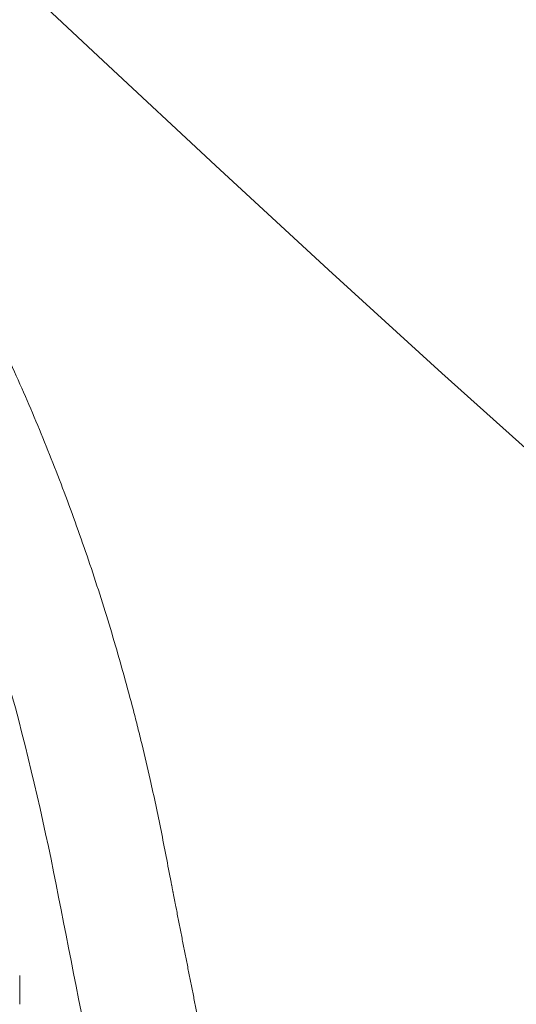
# Model space of a CAD drawing. Units: millimetres. Extents: x -2 to 6184, y 15 to 6195.
# Drawn here: x 2824 to 2837, y 2405 to 2431 of the extents above; entities that cross this region are included whole.
import ezdxf

# ---------------------------------------------------------------- set-up
doc = ezdxf.new("R2010")
doc.units = ezdxf.units.MM
doc.styles.get("Standard").update_dxf_attribs({"font": 'arial.ttf'})
doc.dimstyles.get("Standard").update_dxf_attribs({"dimtxt": 0.18, "dimasz": 0.18, "dimexe": 0.18, "dimexo": 0.0625, "dimgap": 0.09, "dimtad": 0, "dimtih": 1, "dimtoh": 1, "dimdec": 4, "dimzin": 0, "dimdsep": 46, "dimtxsty": 'Standard', "dimcen": 0.09, "dimadec": 0, "dimazin": 0, "dimtfac": 1, "dimtdec": 4, "dimtofl": 0, "dimtmove": 0, "dimatfit": 3, "dimfxl": 1, "dimtolj": 1, "dimtzin": 0, "dimarcsym": 0})

# ---------------------------------------------------------------- blocks, each defined once
blk = doc.blocks.new('A$Cc402a26b')
at = {"color": 0, "linetype": 'Continuous', "lineweight": 0}
blk.add_line((-460.1621078581956, -112.6327182396344), (-460.1621078033699, -111.8839354581553), dxfattribs=at)
at = {"color": 0, "linetype": 'Continuous', "lineweight": 0, "extrusion": (2.189941994283707e-16, -3.6274670423485e-18, -1)}
blk.add_ellipse((-0.009443469022641454, 396.3990255398865), major_axis=(-668.0075970828523, 4.886817799842902e-05), ratio=0.9961947001188635, start_param=-1.04719820935877, end_param=5.235987097820817, dxfattribs=at)
at = {"color": 0, "linetype": 'Continuous', "lineweight": 0, "extrusion": (2.215206180719174e-16, 9.906636968331264e-19, -1)}
blk.add_ellipse((1.3017689179739e-06, 396.8390246342981), major_axis=(646.4998470242851, -1.120201886806171e-07), ratio=0.9961946980884926, start_param=-2.094397500078589, end_param=4.188787807100997, dxfattribs=at)
at = {"color": 0, "linetype": 'Continuous', "lineweight": 0}
for points, knots in [([(-424.1241574122091, -335.1969658923385), (-479.0689892285704, -303.5953084326636), (-581.8247062823161, -228.0537565228219), (-692.8703009066962, -99.49080020212818), (-767.0947437769996, 28.59807847132151), (-813.5891311825885, 146.6064869712012), (-841.9010180108112, 270.1854717523272), (-851.410094644178, 396.6078579887231), (-841.8995025093594, 523.0144353874423), (-813.5835628666558, 646.6013665618536), (-767.0896059155151, 764.6092491937195), (-703.4696367177006, 874.3832042334243), (-624.1229468090145, 973.5030762454707), (-530.8422783625314, 1059.720718828244), (-425.704771816127, 1131.128656894085), (-330.1549767644796, 1176.966090886396), (-250.2503852573108, 1204.814590043641), (-168.4843716220038, 1226.643855523373), (-63.62165492922706, 1242.38462391693), (84.84052919071208, 1242.391134168261), (252.1242841523132, 1210.867145605958), (369.160438681558, 1159.992477952134), (424.1052704980326, 1128.390820492636)], [0, 0, 0, 0, 0.0714285714285716, 0.142857142857143, 0.190476190476191, 0.238095238095239, 0.285714285714286, 0.333333333333334, 0.380952380952382, 0.428571428571429, 0.476190476190476, 0.523809523809524, 0.571428571428571, 0.619047619047622, 0.666666666666669, 0.714285714285716, 0.738095238095238, 0.761904761904764, 0.809523809523811, 0.857142857142858, 0.928571428571431, 1, 1, 1, 1]), ([(419.4773487904441, 1120.207614939971), (365.1320726383511, 1151.464436459419), (249.3730116420294, 1201.78396190682), (83.91464988894093, 1232.963962048707), (-62.92752120176003, 1232.957522836959), (-166.6459803967035, 1217.388517037644), (-247.5197667741262, 1195.797451572995), (-326.5524427823802, 1168.252834052321), (-421.0596025404806, 1122.915576187197), (-525.0498530938561, 1052.286838499901), (-617.3126468596105, 967.0099991604956), (-695.7935090679015, 868.9717189696761), (-758.7192598717305, 760.395612651532), (-804.7058767451139, 643.675427008205), (-832.712834060589, 521.4370711624422), (-842.1196470191447, 396.4098369518841), (-832.7143330249805, 271.3669664089866), (-804.711384299831, 149.1364702458699), (-758.7243416691731, 32.41576447279499), (-685.309832757765, -94.27541381254719), (-575.4759629318673, -221.4354966301748), (-473.8415118856287, -296.1527423433379), (-419.4962357335257, -327.4095638627898)], [-263.560493390105, -263.560493390105, -263.560493390105, -263.560493390105, -244.734743862241, -225.908994334376, -213.358494649133, -200.80799496389, -194.532745121268, -188.257495278647, -175.706995593404, -163.156495908161, -150.605996222917, -138.055496537674, -125.504996852431, -112.954497167188, -100.403997481945, -87.8534977967018, -75.3029981114587, -62.7524984262156, -50.2019987409725, -37.6514990557294, -18.8257495278647, 0, 0, 0, 0]), ([(-326.9184428765661, -166.7868144694032), (-337.535564868961, -160.6803501976126), (-358.4085526982944, -147.8811095336002), (-388.4598782060993, -127.0505067249028), (-417.2003332894641, -104.6612700753199), (-454.0089371325507, -72.53383055040445), (-488.1337880617852, -37.25715266761426), (-515.2297661042289, -4.036956271845384), (-529.8680748224128, 15.54218576262667), (-541.5837399055495, 32.16638057679734), (-553.8438368915017, 50.83592862966054), (-566.3936555327459, 71.5935982819102), (-578.1774480529971, 92.83364777172778), (-600.2186271432988, 136.3108990656273), (-621.2257107023902, 189.6205329714875), (-638.1215841983517, 252.6107974924906), (-645.6623859654169, 292.4597840891167), (-649.8833328993801, 324.4828996495928), (-652.9187392418348, 356.7822949570342), (-655.0550012252656, 413.7344886264598), (-650.104331016961, 479.0270055069926), (-639.4302119530588, 534.8928189830103), (-631.6053098960032, 566.2360501774431), (-618.0887857405445, 612.9150083410448), (-597.079413837699, 666.1916848175459), (-566.423223530392, 723.8406845927311), (-540.3055134734371, 765.1344904036375), (-511.404037196336, 804.0702449079344), (-468.7937243568071, 853.3603540563734), (-420.5650328302167, 897.8521472149008), (-374.5062384247071, 931.6126593592933), (-347.2704707395837, 949.3268526281905), (-319.4866194678097, 965.9626889767326), (-283.5237719529272, 984.8637798437692), (-231.2831337829224, 1007.522577193279), (-181.1924308177062, 1023.926577432553), (-133.7040162092403, 1035.199089994474), (-85.68365043197439, 1043.789959624978), (-25.0969208618357, 1049.499205059519), (48.65374712529599, 1048.19619017001), (109.5914346774285, 1040.208382154316), (157.4246411314512, 1029.799066108834), (192.5919847649294, 1020.065095887363), (227.2406251043831, 1008.368578714506), (261.3387044424231, 994.68989057066), (294.6644810729418, 979.0959814661329), (316.274622508126, 967.4623636049267), (326.899556065197, 961.3514064920698)], [0, 0, 0, 0, 0.0178571428571428, 0.0357142857142855, 0.0535714285714283, 0.0714285714285709, 0.107142857142856, 0.124999999999999, 0.13392857142857, 0.142857142857142, 0.154761904761902, 0.166666666666667, 0.178571428571427, 0.190476190476187, 0.238095238095238, 0.261904761904758, 0.285714285714284, 0.297619047619044, 0.309523809523808, 0.333333333333332, 0.380952380952379, 0.404761904761903, 0.416666666666665, 0.428571428571427, 0.476190476190475, 0.499999999999999, 0.523809523809523, 0.547619047619046, 0.57142857142857, 0.619047619047618, 0.642857142857142, 0.654761904761904, 0.666666666666666, 0.69047619047619, 0.714285714285713, 0.749999999999999, 0.767857142857142, 0.785714285714285, 0.821428571428571, 0.857142857142857, 0.892857142857143, 0.910714285714285, 0.928571428571428, 0.946428571428571, 0.964285714285714, 0.982142857142857, 1, 1, 1, 1]), ([(-651.4998457224436, 397.2748034610441), (-651.4998457344321, 328.0459138918963), (-640.2876211627181, 258.8290820159334), (-596.569661078225, 127.3996198705014), (-564.0713089513433, 65.20994864516267), (-481.0732456436808, -45.84872056640779), (-430.5874547680054, -94.69801280084286), (-316.7337189073613, -174.1108276247444), (-253.3851103285065, -204.6599038306654), (-120.2333694455684, -244.3626434793444), (-50.45318724083002, -253.5088203419678), (88.4775856653664, -249.4681724504384), (157.6040432878115, -236.2818382691027), (288.2063303727475, -188.9068490611895), (349.6595648910692, -154.7266807360053), (458.671293871782, -68.82821695768983), (506.2112432873944, -17.12536935678393), (582.5640639857634, 98.57307856869798), (611.3643067601, 162.5481134775114), (644.0276085354988, 284.0920832641414), (651.4998483163321, 340.6812385682368), (651.4998483261325, 397.2748032354023)], [4.188787807101098, 4.188787807101098, 4.188787807101098, 4.188787807101098, 4.508769082438755, 4.508769082438755, 4.828754117821215, 4.828754117821215, 5.148748866871667, 5.148748866871667, 5.468755317034977, 5.468755317034977, 5.788770833438505, 5.788770833438505, 6.108789317655723, 6.108789317655723, 6.428803559875848, 6.428803559875848, 6.748807941846374, 6.748807941846374, 7.068800633095707, 7.068800633095707, 7.330380460690892, 7.330380460690892, 7.330380460690892, 7.330380460690892]), ([(-420.6812319781642, -322.5510322023586), (-421.0234618684266, -322.3549035457552), (-421.7076617508123, -321.9621520142557), (-422.7331786907338, -321.3715435721263), (-423.7579095596879, -320.7794555044925), (-424.781851172675, -320.1858893409274), (-425.8050003467474, -319.5908466207591), (-426.8273539017995, -318.9943288940071), (-427.8489086594904, -318.3963377196039), (-428.8696614447321, -317.7968746676379), (-429.8896090843713, -317.1959413171771), (-430.9087484084388, -316.593539257897), (-431.9270762493729, -315.9896700890715), (-432.9445894423656, -315.3843354195569), (-433.9612848257806, -314.7775368688201), (-434.97715924062, -314.1692760653441), (-435.9922095311107, -313.559554648067), (-437.0064325444413, -312.9483742653151), (-438.0198251309889, -312.3357365753475), (-439.0323841443464, -311.7216432460991), (-440.0441064414712, -311.1060959553038), (-441.0549888825312, -310.489096390196), (-442.0650283312102, -309.8706462478015), (-443.0742216547773, -309.2507472348807), (-444.0825657238242, -308.6294010673703), (-445.0900574129432, -308.0066094714869), (-446.0966935999353, -307.3823741820684), (-447.1024711669829, -306.7566969445679), (-448.1073869995438, -306.1295795129372), (-449.1114379871928, -305.501023650972), (-450.1146210238261, -304.8710311324721), (-451.116933006539, -304.2396037392202), (-452.1183708376179, -303.6067432642628), (-453.1189314224525, -302.9724515080718), (-454.1186116714975, -302.3367302819629), (-455.117408499002, -301.6995814055342), (-456.1153188237608, -301.0610067080602), (-457.1123395691506, -300.4210080282107), (-458.1084676627246, -299.7795872132667), (-459.1037000368682, -299.1367461202374), (-460.0980336284451, -298.492486614826), (-461.0914653791119, -297.8468105722147), (-462.083992235111, -297.1997198760751), (-463.0756111477598, -296.5512164198062), (-464.0663190730797, -295.9013021053072), (-465.0561129720085, -295.2499788434204), (-466.0449898105584, -294.5972485540601), (-467.0329465599711, -293.9431131662059), (-468.0199801961648, -293.2875746169868), (-469.0060877008095, -292.6306348532212), (-469.9912660603281, -291.9722958296998), (-470.9755122670026, -291.3125595107788), (-471.958823317786, -290.6514278683924), (-472.9411962157942, -289.988902884307), (-473.9226279691888, -289.3249865481414), (-474.9031155917596, -288.6596808581583), (-475.8826561031696, -287.9929878217638), (-476.8612465283381, -287.3249094538651), (-477.8388838982477, -286.6554477786758), (-478.8155652496575, -285.9846048284714), (-479.7912876249542, -285.3123826438605), (-480.7660480726685, -284.6387832738067), (-481.7398436473663, -283.9638087760454), (-482.7126714092323, -283.2874612154917), (-483.6845284251171, -282.6097426665258), (-484.65541176746, -281.9306552106359), (-485.6253185154423, -281.2502009382913), (-486.5942457539108, -280.5683819471258), (-487.5621905748534, -279.885200344112), (-488.5291500755661, -279.2006582424724), (-489.4951213608151, -278.5147577651164), (-490.4601015411221, -277.8275010415819), (-491.4240877340494, -277.1388902101548), (-492.3870770632906, -276.4489274159912), (-493.3490666597604, -275.7576148132102), (-494.3100536605229, -275.064954562501), (-495.2700352098386, -274.3709488329994), (-496.2290084585333, -273.6755998010985), (-497.1869705643653, -272.9789096507504), (-498.1439186921238, -272.2808805737195), (-499.0998500133196, -271.5815147687149), (-500.0547617071419, -270.88081444308), (-501.0086509588668, -270.1787818096857), (-501.9615149619407, -269.475419090629), (-502.9133509162224, -268.7707285138094), (-503.8641560293303, -268.0647123153803), (-504.8139275159342, -267.3573727381292), (-505.7626625980897, -266.648712032114), (-506.7103585052923, -265.9387324544939), (-507.6570124745126, -265.2274362694839), (-508.6026217503081, -264.5148257483925), (-509.5471835845032, -263.8009031690747), (-510.4906952368169, -263.0856708165634), (-511.4331539747731, -262.3691309830685), (-512.3745570728192, -261.6512859662073), (-513.3149018144927, -260.9321380725869), (-514.2541854895467, -260.2116896127018), (-515.1924053972084, -259.4899429064601), (-516.1295588432263, -258.7669002778737), (-517.0656431422926, -258.0425640592493), (-518.0006556164603, -257.3169365880669), (-518.9345935963679, -256.5900202093471), (-519.8674544203427, -255.8618172732863), (-520.7992354349876, -255.1323301372802), (-521.7299339953847, -254.4015611642037), (-522.659547464104, -253.669512723864), (-523.5880732133769, -252.9361871909307), (-524.5155086214259, -252.2015869483619), (-525.4418510793389, -251.4657143813702), (-526.3670979778167, -250.7285718872363), (-527.2912467329556, -249.9901618577869), (-528.2142947371335, -249.2504867134232), (-528.8289245508045, -248.7565281246054), (-529.4431856996785, -248.2621494659616), (-529.7501319416383, -248.0147501015829), (-530.3099047908458, -247.5629182421731), (-530.8100846931598, -247.1470595147559), (-531.2980484288059, -246.717179155567), (-531.7846875273685, -246.2761299293227), (-532.2698780723954, -245.8235094984418), (-532.741981266227, -245.3573757087986), (-533.2119069557089, -244.8802384743035), (-533.6791317249958, -244.3921296775059), (-534.1324202855071, -243.8911899512746), (-534.5826641155159, -243.3795595886122), (-535.0291934740276, -242.8575406926664), (-535.4618020366238, -242.3224556829277), (-535.8899764877747, -241.7777477733403), (-536.3136264726577, -241.2231523345199), (-536.7223261196582, -240.6566216222586), (-537.125918370803, -240.0809343022024), (-537.5241919551813, -239.4959750638627), (-537.9066899740023, -238.9002336659973), (-538.2833823286924, -238.2959743732783), (-538.6540832595324, -237.6830801844367), (-539.008227002701, -237.0607574501703), (-539.3559590906775, -236.4306119038179), (-539.6971010294451, -235.7925177082386), (-540.0209976661849, -235.1465344883552), (-540.337978198057, -234.4934214406235), (-540.6477993692338, -233.8332194713664), (-540.9398971989754, -233.1665972203339), (-541.2241864291377, -232.4946897201071), (-541.5007525941805, -231.816944568958), (-541.7601536871484, -231.132097762568), (-542.0111477716478, -230.4434087610996), (-542.2537725393645, -229.7507188449108), (-542.4792834697087, -229.05135187012), (-542.6959958253024, -228.3495726100618), (-542.903934970132, -227.6454328127088), (-543.0948154115308, -226.9351947808545), (-543.2766592963239, -226.2239518167407), (-543.4495578542433, -225.511723705559), (-543.6054018459213, -224.7943741644231), (-543.7521592819489, -224.0772418757931), (-543.8899481248595, -223.3603607688335), (-544.0107312921295, -222.6395670086301), (-544.1222631204787, -221.921695155479), (-544.2247579774707, -221.2067856621143), (-544.3534142736139, -220.1306280334677), (-544.4569208708731, -219.0517073867736), (-544.509138030156, -218.331293935124), (-544.5526610648635, -217.6157072933274), (-544.5877227152455, -216.9049531963112), (-544.6065033983364, -216.1945028711878), (-544.6152866544294, -215.6099179871067), (-544.6220713751859, -215.1511014062585), (-544.6319054256605, -214.4639888548791), (-544.6413949563071, -213.7781853598178), (-544.6505424756065, -213.093583132556), (-544.6593432717641, -212.4106551800878), (-544.66780880951, -211.7286194826281), (-544.6759537168668, -211.0462779829047), (-544.6837718143238, -210.3640700924498), (-544.6912652034575, -209.6817835030076), (-544.6984318834534, -208.9995286486696), (-544.7052719896242, -208.3172477384596), (-544.7117845285561, -207.6349717443761), (-544.7179691021597, -206.9526846692813), (-544.7238249952193, -206.2703953859352), (-544.7293516585328, -205.58809959634), (-544.7345484534485, -204.9057999781578), (-544.7394147864056, -204.2234955139604), (-544.7439500380538, -203.5411871431495), (-544.7481536011051, -202.8588747692168), (-544.7520248596861, -202.1765588437117), (-544.7555632006083, -201.4942395280293), (-544.7587680075162, -200.811917137318), (-544.7616386633931, -200.1295919047022), (-544.76417455, -199.4472641073385), (-544.7663750473462, -198.7649339981488), (-544.7682395349307, -198.0826018438402), (-544.7697673900561, -197.4002679029336), (-544.7709579893658, -196.717932438499), (-544.7718107078522, -196.0355957111808), (-544.7723249194155, -195.3532579829837), (-544.7724999963607, -194.670919514831), (-544.7723353098249, -193.9885805683509), (-544.7718302296466, -193.3062414048582), (-544.7709841240962, -192.6239022855577), (-544.7697963604764, -191.9415634722061), (-544.7682663041128, -191.2592252253646), (-544.766393319645, -190.5768878070585), (-544.7641767696718, -189.8945514778529), (-544.7616160161756, -189.2122164998575), (-544.7587104187883, -188.5298831334471), (-544.7554593368009, -187.8475516407982), (-544.7518621271779, -187.1652222825833), (-544.7479181460562, -186.4828953204144), (-544.7436267478247, -185.800571015463), (-544.7389872857225, -185.1182496292167), (-544.733999111259, -184.4359314228811), (-544.7286615747457, -183.7536166579901), (-544.7229740248808, -183.0713055958195), (-544.7169358091401, -182.3889984981324), (-544.7105462730456, -181.7066956258523), (-544.7038047614019, -181.0243972412472), (-544.6967106168145, -180.3421036053605), (-544.6892631808419, -179.6598149800893), (-544.681461793301, -178.9775316269026), (-544.6733057927572, -178.2952538077463), (-544.6647945161399, -177.612981784486), (-544.6559272987629, -176.9307158187364), (-544.6467034745579, -176.2484561725662), (-544.637122376042, -175.5662031081829), (-544.6271833337692, -174.8839568873261), (-544.6168856774534, -174.2017177726586), (-544.6062287343507, -173.5194860259276), (-544.5952118311975, -172.8372619099312), (-544.583834292042, -172.155045687), (-544.5720954405001, -171.4728376190596), (-544.5599945976551, -170.790637971015), (-544.547531083635, -170.108447000604), (-544.53470421664, -169.4262649808593), (-544.521513313272, -168.7440921543782), (-544.5079576894518, -168.0619288302635), (-544.4940366551878, -167.3797751295576), (-544.4797495413836, -166.6976321184825), (-544.4650953274181, -166.0154847893969), (-544.4500733419095, -165.3333354912199), (-544.4346828604162, -164.6511839400193), (-544.4189231785053, -163.9690309224368), (-544.402793579357, -163.2868766905792), (-544.3862933508212, -162.6047217767568), (-544.3694217757707, -161.922566564095), (-544.3521781378445, -161.2404115150323), (-544.3345617180789, -160.558257049564), (-544.3165717967499, -159.8761036099249), (-544.2982076522526, -159.1939516262196), (-544.2794685619178, -158.5118015348373), (-544.2603538014623, -157.8296537686203), (-544.2408626450883, -157.147508761931), (-544.2209943656494, -156.4653669479962), (-544.2007482346557, -155.7832287608446), (-544.180123521885, -155.1010946334409), (-544.1591194958332, -154.4189649992277), (-544.1377354234505, -153.7368402912557), (-544.1159705702253, -153.0547209424631), (-544.0938242000934, -152.3726073856787), (-544.0712955755557, -151.6905000536344), (-544.0483839574968, -151.0083993787744), (-544.0250886055123, -150.3263057938825), (-544.0014087772438, -149.6442197307749), (-543.977343729423, -148.9621416223395), (-543.9528927164124, -148.2800718998935), (-543.9280549919017, -147.5980109960856), (-543.902829807304, -146.9159593424079), (-543.8772164129737, -146.2339173709308), (-543.8512140573171, -145.5518855131306), (-543.8248219873872, -144.8698642007164), (-543.7980394486608, -144.1878538653382), (-543.7708656847321, -143.5058549380992), (-543.7432999379994, -142.8238678507521), (-543.7153414488134, -142.1418930342013), (-543.6869894563174, -141.4599309199791), (-543.6582431976053, -140.77798193889), (-543.6291019085725, -140.0960465223568), (-543.5995648230514, -139.4141251011113), (-543.569631173526, -138.7322181063721), (-543.5393001905663, -138.0503259687434), (-543.5085711033394, -137.3684491194199), (-543.4774431390938, -136.686587989034), (-543.4459155233831, -136.0047430082827), (-543.4139874804773, -135.3229146084161), (-543.3816582321974, -134.6411032194792), (-543.3489269994584, -133.9593092728928), (-543.3157930006223, -133.2775331985333), (-543.2822554532663, -132.5957754280446), (-543.24831357225, -131.9140363912306), (-543.2139665714972, -131.2323165194989), (-543.1792136625322, -130.5506162428933), (-543.1440540556837, -129.8689359927082), (-543.1084869589708, -129.1872761991272), (-543.0725115790015, -128.5056372931931), (-543.036127120527, -127.8240197056962), (-542.9993327861944, -127.1424238670379), (-542.9621277774881, -126.4608502087276), (-542.9245112931699, -125.7792991607869), (-542.8864825311243, -125.0977711549465), (-542.8480406866279, -124.4162666215871), (-542.8091849535135, -123.7347859919121), (-542.7699145237498, -123.053329697208), (-542.7302285872261, -122.3718981683544), (-542.6901263321247, -121.6904918366745), (-542.6496069448499, -121.0091111337069), (-542.6086696095376, -120.32775649055), (-542.5673135089014, -119.6464283390362), (-542.525537823351, -118.9651271105781), (-542.4833417315244, -118.2838532369187), (-542.4407244101453, -117.6026071498566), (-542.3976850340509, -116.921389281513), (-542.3542227761377, -116.2402000640466), (-542.3103368068982, -115.5590399291195), (-542.2660262958257, -114.8779093100459), (-542.2212904093353, -114.1968086384934), (-542.1761283126284, -113.5157383475459), (-542.1305391686587, -112.834698870076), (-542.084522138241, -112.1536906388556), (-542.0380763804837, -111.472714087362), (-541.991201052158, -110.7917696486911), (-541.9438953082458, -110.1108577566345), (-541.8961583015084, -109.4299788447956), (-541.847989182786, -108.7491333472301), (-541.799387100898, -108.0683216982095), (-541.7503512023054, -107.3875443318825), (-541.7008806318586, -106.7068016833191), (-541.6509745317394, -106.0260941868578), (-541.6006320426754, -105.3454222781747), (-541.5498523026749, -104.6647863921635), (-541.498634448079, -103.984186964773), (-541.4469776129249, -103.3036244318714), (-541.3948809289445, -102.6230992294059), (-541.3423435261598, -101.9426117942303), (-541.289364532035, -101.262162562929), (-541.2359430719266, -100.5817519723803), (-541.1820782692334, -99.90138046030938), (-541.1277692449808, -99.2210484642053), (-541.0730151180783, -98.54075642225916), (-541.0178150050428, -97.86050477254071), (-540.9621680206242, -97.18029395430881), (-540.9060732766652, -96.50012440594674), (-540.8495298835555, -95.81999656758148), (-540.7925369485733, -95.13991087824456), (-540.7350935778782, -94.45986777927465), (-540.6771988738533, -93.77986770985126), (-540.6188519381399, -93.09991111212685), (-540.5600518690576, -92.41999842693872), (-540.5007977629843, -91.74013009614009), (-540.441088714098, -91.06030656224107), (-540.3809238140188, -90.38052826768512), (-540.3203021521399, -89.70079565562673), (-540.2592228156313, -89.02110916983042), (-540.1976848892059, -88.34146925441337), (-540.1356874550115, -87.66187635346341), (-540.0732295933271, -86.98233091263319), (-540.0103103816714, -86.30283337721448), (-539.9469288951336, -85.62338419320918), (-539.8830842066895, -84.94398380707435), (-539.818775386741, -84.26463266668475), (-539.754001503195, -83.58533121809478), (-539.6887616216859, -82.90607991230581), (-539.6230548050257, -82.22687919276154), (-539.5568801149361, -81.54772951953532), (-539.4902366073734, -80.86863132195549), (-539.423123342182, -80.18958508928586), (-539.355539364959, -79.51059119976344), (-539.2874837408722, -78.83165024285995), (-539.2189554909478, -78.15276241040283), (-539.1499537127224, -77.47392865247366), (-539.080477347316, -76.79514844240475), (-539.0105256670945, -76.11642446131873), (-538.9400966264952, -75.43774672304721), (-538.8691891716057, -74.75911503487191), (-538.797802385961, -74.08053051504407), (-538.7259352647093, -73.4019934752107), (-538.6535868485757, -72.7235046719602), (-538.5807561507295, -72.04506463045414), (-538.5074421961322, -71.36667400485499), (-538.4336440004695, -70.68833338681861), (-538.3593605816718, -70.01004340765735), (-538.2845909529692, -69.33180468273918), (-538.2093341278155, -68.65361784310153), (-538.1335891161248, -67.97548351663727), (-538.0573549269625, -67.29740233938242), (-537.9806305669822, -66.6193749492902), (-537.9034150408538, -65.94140198866421), (-537.8257073519112, -65.26348410455853), (-537.7475065008571, -64.58562194695037), (-537.6688114869244, -63.90781617031962), (-537.6160180338097, -63.45598367881416), (-537.5648962324381, -63.01984296606474), (-537.5154749520138, -62.59939067566665), (-537.4409333319877, -61.96876028810539), (-537.3659818763276, -61.33817836847425), (-537.2906204502765, -60.70764533397141), (-537.2148489201095, -60.07716160955852), (-537.1386671522691, -59.44672760778144), (-537.0620750166067, -58.81634376796933), (-536.9850723784434, -58.18601048017217), (-536.9076591160397, -57.55572823184775), (-536.8298350853361, -56.92549732951284), (-536.7516001860035, -56.29531840940012), (-536.672954241661, -55.66519151711213), (-536.5938972247245, -55.03511782883515), (-536.514428816527, -54.40509629221083), (-536.4345492665984, -53.77513018065952), (-536.3542577463745, -53.14521453961038), (-536.2735554652731, -52.51535994867641), (-536.1924398225024, -51.88554792141508), (-536.1109151171054, -51.25581258796888), (-536.0289730647014, -50.62609209930406), (-535.9466309034228, -49.99651925384615), (-535.8638415184555, -49.36673604204452), (-535.7805631700744, -48.73643334734084), (-535.6968501918568, -48.10603030438597), (-535.6127362615393, -47.47578146417686), (-535.5282638910908, -46.84600331293723), (-535.443445977618, -46.2167855042278), (-535.3866559997318, -45.79757082556739), (-535.3226361659804, -45.32615989541114), (-535.2398618384482, -44.8043388300232), (-535.1338224005199, -44.28661866778884), (-535.0749828918647, -44.02890092907455), (-535.0128990533408, -43.75697298726891), (-534.875515009348, -43.21469876835863), (-534.7117824205757, -42.67781912591022), (-534.5306687608468, -42.13180391727724), (-534.3309781851071, -41.57715764778914), (-534.1027715402711, -41.03300830240346), (-533.8552514298667, -40.48334827209192), (-533.5867763588817, -39.92828775812882), (-533.2889307648661, -39.39059975425357), (-532.9702576970835, -38.85187747980785), (-532.6312984000238, -38.31521145776674), (-532.2594792270088, -37.79782976859019), (-531.8670477222545, -37.28591916762002), (-531.4540395726494, -36.78091575142116), (-531.0085437967141, -36.30307768719922), (-530.5438606814364, -35.83701895755758), (-530.0597095593462, -35.383365972192), (-529.5461734362211, -34.96576451316105), (-529.0186834179481, -34.56749813094734), (-528.474266423023, -34.18646111232226), (-527.8991588578388, -33.84529977298678), (-527.3134684225965, -33.52809680972211), (-526.7162490334181, -33.23406641284225), (-526.0994861793456, -32.98920975685144), (-525.4767872689704, -32.77113348017974), (-524.851752080946, -32.5801615872881), (-524.2083361233613, -32.44035915439599), (-523.5666223488874, -32.32948849031891), (-522.9271092608519, -32.24618319570686), (-522.2831810608518, -32.21707466330031), (-521.6472243429548, -32.21549041458434), (-521.0199118368678, -32.240265523625), (-520.4002591966041, -32.31658565321868), (-519.7924302065198, -32.41737857919338), (-519.1999887007673, -32.54049557324379), (-518.6172958275615, -32.71130579551573), (-518.0540881269685, -32.90135672265365), (-517.5090947148542, -33.10896078449969), (-516.9838107729452, -33.35613303529544), (-516.4799857405856, -33.61642214300446), (-515.9970448836925, -33.88824303374724), (-515.5337210495723, -34.19331705184038), (-515.0993690518503, -34.50127194604124), (-514.8668374059057, -34.67736370807438), (-514.6401635541911, -34.86201010501713), (-514.4424579737774, -35.02451394279524), (-514.0825177275442, -35.33664216382158), (-513.5549963241251, -35.84906004681898), (-513.2072473774947, -36.22956306080118), (-512.8198861915375, -36.67895792346553), (-512.3802206215155, -37.18824717836605), (-511.7271172939313, -37.94248889718961), (-511.0756295308806, -38.69261125517551), (-510.4220389498982, -39.44290233381571), (-509.7677956831516, -40.19168962392519), (-509.1121911079812, -40.93979040438217), (-508.4555969849366, -41.68677589736967), (-507.7978206455113, -42.43286833852062), (-507.1389671856363, -43.17794653318492), (-506.4789845848213, -43.92207054276901), (-505.8179031683052, -44.66520541228283), (-505.1557112899731, -45.40736472104982), (-504.4924164755298, -46.14853973749314), (-503.8280218654913, -46.8887272075001), (-503.1625223462819, -47.62793266218682), (-502.7181307621353, -48.12006913319124), (-501.1614665643032, -49.84140633669927), (-499.597040446793, -51.55590087015275), (-497.7987714178002, -53.50619743738866), (-497.1233264243087, -54.23656410549779), (-496.446775671899, -54.96594896390911), (-495.7691303594015, -55.69433963938377), (-495.0903876903389, -56.42173916082515), (-494.4105525337458, -57.14814214379066), (-493.7296256811709, -57.87354770155412), (-493.0476100985383, -58.5979525702428), (-492.3645076120778, -59.32135475614132), (-491.6803206624904, -60.04375160114569), (-490.9950513768685, -60.76514080938932), (-490.308702059789, -61.48551990285796), (-489.6212749329702, -62.20488650964376), (-488.9327722734874, -62.92323821196146), (-488.2431963399326, -63.64057262571328), (-487.5525494121852, -64.35688735981194), (-486.8608337694718, -65.07218003649086), (-486.2835153804103, -65.66740357374215), (-485.878926951706, -66.08361082617421), (-485.6476006918132, -66.32131504443169), (-485.4161858985275, -66.55893354898035), (-485.1267514966771, -66.85579587354437), (-484.6633028971832, -67.33043214861914), (-484.0833299508444, -67.92308279826761), (-483.3863052178089, -68.63322972228707), (-482.6882256111734, -69.34234045151288), (-481.989093461982, -70.05041265427803), (-481.4056081669791, -70.63960544748261), (-480.9382960006482, -71.11043809751982), (-480.5875502048752, -71.46330150443896), (-480.2950442270489, -71.7571365350127), (-480.0609089037357, -71.99207373111676), (-479.8266866017388, -72.22692365956914), (-479.4751575581144, -72.57900209362879), (-479.1819453419707, -72.87212762943773), (-478.9472455447471, -73.10649672696468), (-478.7711881906748, -73.28224071711315), (-478.360160285028, -73.69208007304996), (-478.0074612453949, -74.04297631189729), (-477.5368505127739, -74.51048641484113), (-477.0658944337951, -74.97764496869286), (-476.3584266594666, -75.67732587804358), (-475.7680107928495, -76.25951064659034), (-475.2951636649754, -76.72472773864547), (-474.9402714018492, -77.07337491454791), (-474.7035054821148, -77.30562908256343), (-474.4074412841305, -77.59583587379916), (-474.2297066470377, -77.76986012194516), (-473.9925991987188, -78.00175913964199), (-473.8740241527789, -78.11768643010328), (-473.6664432392303, -78.32048138162486), (-473.4884368790576, -78.49422221854797), (-473.354884233378, -78.62447776206659), (-473.3029401137186, -78.67512539000359), (-473.2732557656031, -78.70406480385554), (-473.2287272499256, -78.747471837396), (-473.1767714998682, -78.79810728599637), (-473.1173855280298, -78.85596801700558), (-473.0728420634627, -78.89935938740268), (-473.0282946142074, -78.94274658016911), (-472.9688927025867, -79.00059059872206), (-472.8946303541101, -79.07288517471966), (-472.8203547301341, -79.14516581604289), (-472.7683548263653, -79.19575494837977), (-472.7386386050588, -79.22466093270737), (-472.7237798310884, -79.23911322802473), (-472.6569138555828, -79.30414698845902), (-472.5974668188659, -79.36194362197239), (-472.5380091750889, -79.4197290974787), (-472.5231447640812, -79.43417546624778), (-472.4934146163145, -79.46306680919724), (-472.4190826176904, -79.53528819068902), (-472.3521718897659, -79.6002748780179), (-472.292686411964, -79.65803105139753), (-472.2703783643596, -79.67968856976677), (-472.2480693229413, -79.70134504084604), (-472.2294776274625, -79.71939122800154), (-472.2164630058236, -79.73202310056377), (-472.2090259551691, -79.73924118292007), (-472.1941516878, -79.75367717208042), (-472.1774174858251, -79.76991697412177), (-472.1606825381882, -79.78615598919328), (-472.1532446599244, -79.79337319904312), (-472.1458066984691, -79.80059032088343), (-472.1383686132507, -79.80780731240247), (-472.1309304035244, -79.81502417248294), (-472.1253516845358, -79.82043675254454), (-472.1197729027867, -79.82584926637969), (-472.1151238675024, -79.83035964132455), (-472.1114046062616, -79.83396790646611), (-472.107685328418, -79.83757615410741), (-472.1044309247185, -79.84073333310198), (-472.1016414288792, -79.8434394795454), (-472.0997817416005, -79.84524355184976), (-472.0979220916019, -79.84704766509503), (-472.0960623522591, -79.84885168133178), (-472.0949001282374, -79.84997931450289), (-472.0939701386228, -79.85088119244892), (-472.0932730343888, -79.85155802254098), (-472.0926912912605, -79.8521211535433), (-472.0923433727052, -79.85246025681317), (-472.0921683911114, -79.85262869789312), (-472.0921088631316, -79.85268570860035), (-472.0920015679798, -79.85279212124169), (-472.0919661341244, -79.8528272636513)], [2.39932934756415, 2.39932934756415, 2.39932934756415, 2.39932934756415, 2.51327673255815, 2.62722411755215, 2.74117150254615, 2.85511888754016, 2.96906627253416, 3.08301365752816, 3.19696104252217, 3.31090842751617, 3.42485581251017, 3.53880319750417, 3.65275058249818, 3.76669796749218, 3.88064535248618, 3.99459273748019, 4.10854012247419, 4.22248750746819, 4.33643489246219, 4.4503822774562, 4.5643296624502, 4.6782770474442, 4.7922244324382, 4.90617181743221, 5.02011920242621, 5.13406658742021, 5.24801397241421, 5.36196135740822, 5.47590874240222, 5.58985612739622, 5.70380351239022, 5.81775089738423, 5.93169828237823, 6.04564566737223, 6.15959305236623, 6.27354043736024, 6.38748782235424, 6.50143520734824, 6.61538259234224, 6.72932997733625, 6.84327736233025, 6.95722474732425, 7.07117213231825, 7.18511951731226, 7.29906690230626, 7.41301428730026, 7.52696167229426, 7.64090905728827, 7.75485644228227, 7.86880382727627, 7.98275121227027, 8.09669859726428, 8.21064598225828, 8.32459336725228, 8.43854075224628, 8.55248813724029, 8.66643552223429, 8.78038290722829, 8.89433029222229, 9.0082776772163, 9.1222250622103, 9.2361724472043, 9.3501198321983, 9.46406721719231, 9.57801460218631, 9.69196198718031, 9.80590937217431, 9.91985675716831, 10.0338041421623, 10.1477515271563, 10.2616989121503, 10.3756462971443, 10.4895936821383, 10.6035410671323, 10.7174884521263, 10.8314358371203, 10.9453832221143, 11.0593306071083, 11.1732779921023, 11.2872253770963, 11.4011727620903, 11.5151201470844, 11.6290675320784, 11.7430149170724, 11.8569623020664, 11.9709096870604, 12.0848570720544, 12.1988044570484, 12.3127518420424, 12.4266992270364, 12.5406466120304, 12.6545939970244, 12.7685413820184, 12.8824887670124, 12.9964361520064, 13.1103835370004, 13.2243309219944, 13.3382783069884, 13.4522256919824, 13.5661730769764, 13.6801204619704, 13.7940678469644, 13.9080152319584, 14.0219626169524, 14.1359100019464, 14.2498573869404, 14.3638047719344, 14.4777521569284, 14.5916995419224, 14.7056469269164, 14.8195943119104, 14.9335416969044, 15.0474890818984, 15.0474890818984, 15.1614364668924, 15.1614364668924, 15.2491315533856, 15.3368266398788, 15.3368266398788, 15.4262619171518, 15.5156971944248, 15.5156971944248, 15.6068270586608, 15.6979569228967, 15.6979569228967, 15.7904341383438, 15.8829113537909, 15.8829113537909, 15.9765939294232, 16.0702765050556, 16.0702765050556, 16.1651096272998, 16.259942749544, 16.259942749544, 16.3558864199773, 16.4518300904106, 16.4518300904106, 16.5488566950607, 16.6458832997107, 16.6458832997107, 16.7439749537004, 16.8420666076902, 16.8420666076902, 16.9409684099818, 17.0398702122735, 17.0398702122735, 17.1389182035986, 17.2379661949237, 17.2379661949237, 17.3367772371854, 17.4355882794471, 17.4355882794471, 17.5338940419568, 17.6321998044664, 17.6321998044664, 17.7298213385908, 17.8274428727152, 17.8274428727152, 17.9238332222122, 18.0202235717091, 18.1166139212061, 18.213004270703, 18.213004270703, 18.3080486618513, 18.4030930529997, 18.4030930529997, 18.4676788811953, 18.5322647093909, 18.5968505375865, 18.6614363657822, 18.7260221939778, 18.7906080221734, 18.855193850369, 18.9197796785646, 18.9843655067602, 19.0489513349558, 19.1135371631515, 19.1781229913471, 19.2427088195427, 19.3072946477383, 19.3718804759339, 19.4364663041295, 19.5010521323251, 19.5656379605208, 19.6302237887164, 19.694809616912, 19.7593954451076, 19.8239812733032, 19.8885671014988, 19.9531529296944, 20.0177387578901, 20.0823245860857, 20.1469104142813, 20.2114962424769, 20.2760820706725, 20.3406678988681, 20.4052537270637, 20.4698395552593, 20.534425383455, 20.5990112116506, 20.6635970398462, 20.7281828680418, 20.7927686962374, 20.857354524433, 20.9219403526286, 20.9865261808242, 21.0511120090199, 21.1156978372155, 21.1802836654111, 21.2448694936067, 21.3094553218023, 21.3740411499979, 21.4386269781935, 21.5032128063892, 21.5677986345848, 21.6323844627804, 21.696970290976, 21.7615561191716, 21.8261419473672, 21.8907277755628, 21.9553136037585, 22.0198994319541, 22.0844852601497, 22.1490710883453, 22.2136569165409, 22.2782427447365, 22.3428285729321, 22.4074144011278, 22.4720002293234, 22.536586057519, 22.6011718857146, 22.6657577139102, 22.7303435421058, 22.7949293703014, 22.8595151984971, 22.9241010266927, 22.9886868548883, 23.0532726830839, 23.1178585112795, 23.1824443394751, 23.2470301676707, 23.3116159958663, 23.376201824062, 23.4407876522576, 23.5053734804532, 23.5699593086488, 23.6345451368444, 23.69913096504, 23.7637167932356, 23.8283026214313, 23.8928884496269, 23.9574742778225, 24.0220601060181, 24.0866459342137, 24.1512317624093, 24.2158175906049, 24.2804034188005, 24.3449892469962, 24.4095750751918, 24.4741609033874, 24.538746731583, 24.6033325597786, 24.6679183879742, 24.7325042161698, 24.7970900443655, 24.8616758725611, 24.9262617007567, 24.9908475289523, 25.0554333571479, 25.1200191853435, 25.1846050135391, 25.2491908417348, 25.3137766699304, 25.378362498126, 25.4429483263216, 25.5075341545172, 25.5721199827128, 25.6367058109084, 25.701291639104, 25.7658774672997, 25.8304632954953, 25.8950491236909, 25.9596349518865, 26.0242207800821, 26.0888066082777, 26.1533924364733, 26.217978264669, 26.2825640928646, 26.3471499210602, 26.4117357492558, 26.4763215774514, 26.540907405647, 26.6054932338426, 26.6700790620382, 26.7346648902339, 26.7992507184295, 26.8638365466251, 26.9284223748207, 26.9930082030163, 27.0575940312119, 27.1221798594075, 27.1867656876032, 27.2513515157988, 27.3159373439944, 27.38052317219, 27.4451090003856, 27.5096948285812, 27.5742806567768, 27.6388664849724, 27.7034523131681, 27.7680381413637, 27.8326239695593, 27.8972097977549, 27.9617956259505, 28.0263814541461, 28.0909672823417, 28.1555531105374, 28.220138938733, 28.2847247669286, 28.3493105951242, 28.4138964233198, 28.4784822515154, 28.543068079711, 28.6076539079067, 28.6722397361023, 28.7368255642979, 28.8014113924935, 28.8659972206891, 28.9305830488847, 28.9951688770803, 29.059754705276, 29.1243405334716, 29.1889263616672, 29.2535121898628, 29.3180980180584, 29.382683846254, 29.4472696744496, 29.5118555026452, 29.5764413308409, 29.6410271590365, 29.7056129872321, 29.7701988154277, 29.8347846436233, 29.8993704718189, 29.9639563000145, 30.0285421282102, 30.0931279564058, 30.1577137846014, 30.222299612797, 30.2868854409926, 30.3514712691882, 30.4160570973838, 30.4806429255794, 30.5452287537751, 30.6098145819707, 30.6744004101663, 30.7389862383619, 30.8035720665575, 30.8681578947531, 30.9327437229487, 30.9973295511444, 31.06191537934, 31.1265012075356, 31.1910870357312, 31.2556728639268, 31.3202586921224, 31.384844520318, 31.4494303485137, 31.5140161767093, 31.5786020049049, 31.6431878331005, 31.7077736612961, 31.7723594894917, 31.8369453176873, 31.901531145883, 31.9661169740786, 32.0307028022742, 32.0952886304698, 32.1598744586654, 32.224460286861, 32.2890461150566, 32.3536319432523, 32.4182177714479, 32.4828035996435, 32.5473894278391, 32.6119752560347, 32.6765610842303, 32.741146912426, 32.8057327406216, 32.8703185688172, 32.8703185688172, 32.9304306662341, 32.9905427636509, 33.0506548610678, 33.1107669584847, 33.1708790559016, 33.2309911533184, 33.2911032507353, 33.3512153481522, 33.4113274455691, 33.4714395429859, 33.5315516404028, 33.5916637378197, 33.6517758352366, 33.7118879326535, 33.7720000300703, 33.8321121274872, 33.8922242249041, 33.952336322321, 34.0124484197378, 34.0725605171547, 34.1326726145716, 34.1927847119885, 34.2528968094053, 34.3130089068222, 34.3731210042391, 34.433233101656, 34.4933451990728, 34.5534572964897, 34.5534572964897, 34.6187894410682, 34.6841215856467, 34.6841215856467, 34.6841215856467, 34.7530560552054, 34.821990524764, 34.821990524764, 34.8942375341774, 34.9664845435907, 34.9664845435907, 35.0420094419832, 35.1175343403758, 35.1175343403758, 35.1959194878628, 35.2743046353498, 35.2743046353498, 35.3542124650513, 35.4341202947527, 35.4341202947527, 35.5153999738839, 35.596679653015, 35.596679653015, 35.6783741995602, 35.7600687461055, 35.7600687461055, 35.8412951664955, 35.9225215868856, 35.9225215868856, 36.0030797264027, 36.0836378659199, 36.0836378659199, 36.1622441892952, 36.2408505126706, 36.2408505126706, 36.3177474873308, 36.3946444619911, 36.3946444619911, 36.4685712102065, 36.542497958422, 36.542497958422, 36.6136072469737, 36.6847165355254, 36.6847165355254, 36.753119468858, 36.8215224021905, 36.8215224021905, 36.8841782238711, 36.8931234058542, 36.8931234058542, 36.9468340455516, 37.0094898672321, 37.0721456889126, 37.0721456889126, 37.1718180228267, 37.2714903567408, 37.3711626906549, 37.470835024569, 37.5705073584831, 37.6701796923971, 37.7698520263112, 37.8695243602253, 37.9691966941394, 38.0688690280535, 38.1685413619676, 38.2682136958816, 38.3678860297957, 38.4675583637098, 38.5672306976239, 38.666903031538, 38.666903031538, 39.2649370350225, 39.3646093689366, 39.4642817028507, 39.5639540367647, 39.6636263706788, 39.7632987045929, 39.862971038507, 39.9626433724211, 40.0623157063352, 40.1619880402493, 40.2616603741633, 40.3613327080774, 40.4610050419915, 40.5606773759056, 40.6603497098197, 40.7600220437338, 40.8596943776479, 40.9593667115619, 41.059039045476, 41.1088752124331, 41.1337932959116, 41.1587113793901, 41.2085475463471, 41.2583837133042, 41.3580560472183, 41.4577283811324, 41.5574007150464, 41.6570730489605, 41.7567453828746, 41.8065815498317, 41.8564177167887, 41.9062538837457, 41.9311719672243, 41.9560900507028, 42.0059262176598, 42.0806804680954, 42.0806804680954, 42.1055985515739, 42.155434718531, 42.255107052445, 42.255107052445, 42.3547793863591, 42.4544517202732, 42.5541240541873, 42.6039602211443, 42.6537963881014, 42.7036325550584, 42.7036325550584, 42.778386805494, 42.778386805494, 42.8033048889725, 42.828222972451, 42.8656000976688, 42.8780591394081, 42.8842886602777, 42.8874034207125, 42.8905181811473, 42.9029772228866, 42.9092067437562, 42.9154362646258, 42.9216657854955, 42.9278953063651, 42.9403543481044, 42.9528133898436, 42.9590429107133, 42.9621576711481, 42.9652724315829, 42.9652724315829, 42.9901905150614, 42.9901905150614, 42.9901905150614, 42.996420035931, 43.0026495568007, 43.0213381194096, 43.0244528798444, 43.0275676402792, 43.030682400714, 43.0337971611488, 43.0353545413662, 43.0361332314749, 43.0369119215836, 43.0415840622359, 43.0431414424533, 43.043920132562, 43.0446988226707, 43.0462562028881, 43.0470348929968, 43.0478135831055, 43.0485922732142, 43.0493709633229, 43.0497603083773, 43.0501496534316, 43.0509283435403, 43.0511230160675, 43.0513176885947, 43.051707033649, 43.0519017061762, 43.0520963787034, 43.0521937149669, 43.0522910512305, 43.0523883874941, 43.0524370556259, 43.0524370556259, 43.0524613896918, 43.0524618315681, 43.0524618315681, 43.0524618315681, 43.0524618315681]), ([(-464.8126732553223, -88.11311854820588), (-464.6402472594459, -88.36273555961452), (-464.3003616541186, -88.86499588135575), (-463.9703218555528, -89.37308758713289), (-463.6433562372326, -89.88681831570125), (-463.3195755003512, -90.40625186491002), (-463.0056873664138, -90.93121572799419), (-462.6953159982854, -91.46121513495018), (-462.3885516772866, -91.99629923044813), (-462.091708038602, -92.53661238529276), (-461.7987856218046, -93.08131231527864), (-461.5098541038746, -93.63043485388084), (-461.230851868157, -94.18448737822109), (-460.9561335560069, -94.74223939272156), (-460.6857478876131, -95.30371460707738), (-460.4252811023165, -95.86982571154454), (-460.1694160906831, -96.43891743535983), (-459.9181804183222, -97.0110025660149), (-459.676834949852, -97.58743702241122), (-459.4403616159565, -98.16610897683267), (-459.2087667822111, -98.74702148390475), (-458.9870160163604, -99.33200648972979), (-458.7703579572585, -99.91847005739442), (-458.5587779005932, -100.5064066734712), (-458.3569797424192, -101.0981508190694), (-458.1604443260653, -101.6906065711855), (-457.9691361453155, -102.2837609527855), (-457.7875333191573, -102.8804715475671), (-457.6113124278795, -103.477125892965), (-457.4404176296798, -104.0737046247211), (-457.2791382077216, -104.6736028754408), (-457.1621087068474, -105.1235226215392), (-457.0856960410478, -105.4222462054106), (-456.9376198747854, -106.0212624534499), (-456.8319158606504, -106.4722689497873), (-456.6636943204643, -107.2170106658998), (-456.4737269771235, -108.1069222828471), (-456.3048447341275, -109.0042044833679), (-456.217835446861, -109.451928911395), (-456.2173286336233, -109.454542600241), (-456.2168213297049, -109.45715600925), (-456.2158070708178, -109.462382962769), (-456.2136091982097, -109.4737076125043), (-456.2102277308117, -109.4911291502315), (-456.2068458077442, -109.50854920454), (-456.2041400739794, -109.522484399514), (-456.200081236459, -109.5433863223407), (-456.1939921376701, -109.5747359718941), (-456.1831646825216, -109.6304595001261), (-456.1736874892235, -109.6792055485951), (-456.1655619511243, -109.7209793267477), (-456.1601443244267, -109.7488262320267), (-456.145243371287, -109.8253958259722), (-456.1262679145497, -109.9228082231168), (-456.1045673214507, -110.0340826116262), (-456.0828570667476, -110.1453210698501), (-456.0557010757652, -110.2843020327603), (-456.0230848717742, -110.4509727409732), (-455.9904395173584, -110.6175378438788), (-455.9468735258092, -110.8394850387124), (-455.903248698904, -111.061224369196), (-455.8595653649504, -111.2827595087936), (-455.8158427310631, -111.5041595653472), (-455.772060713682, -111.7253585659194), (-455.7282196231694, -111.9463601093971), (-455.6953089952253, -112.1120132840983), (-455.6623685587614, -112.2775693337398), (-455.6184080722255, -112.4981823046485), (-455.5413721868694, -112.8839207245594), (-455.453089093477, -113.3240132604069), (-455.375629333474, -113.7084599529267), (-455.331305591821, -113.9279656399306), (-455.2869409796035, -114.1473535757991), (-455.2314081550307, -114.4213695580158), (-455.1646453984199, -114.7498448405013), (-455.0977585041077, -115.0779822733525), (-455.0307469158383, -115.4057879341037), (-454.9636100471748, -115.733267826686), (-454.9075576471864, -116.005901167744), (-454.8682657505564, -116.1966072032865), (-454.8457974084189, -116.3055432086974), (-454.8233184915611, -116.4144534168322), (-454.7951999054907, -116.5505429965863), (-454.7501677734703, -116.7681846042792), (-454.7050714622114, -116.9856748879045), (-454.6655562624205, -117.1758491801845), (-454.6457845849513, -117.2709041826574), (-454.6344824728316, -117.3252121938649), (-454.6062204517697, -117.4609670150153), (-454.5581233648758, -117.6916341338342), (-454.4674149495744, -118.1254504852629), (-454.3082188129051, -118.8836490086362), (-454.0794759826126, -119.9640976184578), (-453.8028452356288, -121.2566718953967), (-453.5240252988428, -122.5456019579958), (-453.2429796938472, -123.8312004024453), (-452.9596657010902, -125.1137642810327), (-452.674044625995, -126.3935799617641), (-452.4820618520538, -127.2451391006853), (-452.3856745793768, -127.6705507612887), (-452.1576854633108, -128.6767959409294), (-451.7011927636099, -130.6866913782394), (-451.0142847908532, -133.6963699623634), (-450.3246294945542, -136.703244727197), (-449.6316931909855, -139.7094320856791), (-448.9349847846219, -142.7168173978594), (-448.2340536767128, -145.7270679232804), (-447.5284877646504, -148.741645094761), (-446.8179115777252, -151.7618159489334), (-446.1019843507697, -154.7886647247633), (-445.3803984993751, -157.8231022871641), (-444.6528774240946, -160.8658788622993), (-443.9191747917316, -163.9175891305927), (-443.1790719955738, -166.9786865193312), (-442.4323772406992, -170.0494891132273), (-441.678923918334, -173.1301891099497), (-440.9185692213582, -176.2208609582087), (-440.1511927655396, -179.3214693876091), (-439.376695260335, -182.4318771024621), (-438.594997200093, -185.551852277626), (-437.8060375904992, -188.6810757923436), (-437.0097726746193, -191.8191483504306), (-436.2061747728325, -194.9655969772662), (-435.3952307551658, -198.119883044368), (-434.5769412940821, -201.2814066580595), (-433.7513191656857, -204.4495151753154), (-432.9183883139698, -207.6235081757604), (-432.0781823444226, -210.8026447416166), (-431.2307435322186, -213.9861484296166), (-430.3761212318263, -217.1732144956643), (-429.5143707015772, -220.3630152459218), (-428.6455516705368, -223.5547062145833), (-427.7697269154345, -226.7474320687311), (-426.8869607699748, -229.9403325343553), (-425.9973175732279, -233.13254828869), (-425.10086004722, -236.3232268443633), (-424.1976475869191, -239.5115284458225), (-423.2877344770745, -242.6966319217506), (-422.3711679332068, -245.8777407900373), (-421.447986309517, -249.0540884677432), (-420.5182166145027, -252.2249453739792), (-419.5818726360116, -255.3896236431328), (-418.6389521967735, -258.5474841336306), (-417.6894350849875, -261.6979409935518), (-416.7332796001878, -264.8404696935934), (-415.7704204461756, -267.9746107523936), (-414.800765176687, -271.0999769607765), (-413.824191041856, -274.2162588582019), (-412.8405414538014, -277.3232305920972), (-411.8496222427806, -280.4207556065937), (-410.8511976481427, -283.5087922414193), (-409.8449860374407, -286.5873991589644), (-408.8306553367601, -289.656740571143), (-407.8078181327878, -292.7170912132497), (-406.7760264690805, -295.7688409834057), (-405.7347662071383, -298.8124992224093), (-405.0338895097929, -300.836632032471), (-404.6816645422877, -301.8475817715569)], [0, 0, 0, 0, 0.091249478245399, 0.182498956490798, 0.182498956490798, 0.274760206346796, 0.367021456202794, 0.367021456202794, 0.460112323755571, 0.553203191308349, 0.553203191308349, 0.646934432425793, 0.740665673543236, 0.740665673543236, 0.834842362975304, 0.929019052407372, 0.929019052407372, 1.0234420170262, 1.11786498164503, 1.11786498164503, 1.21233235475255, 1.30679972786007, 1.30679972786007, 1.40110884435925, 1.49541796085843, 1.49541796085843, 1.58936696929958, 1.68331597774074, 1.68331597774074, 1.77670533468858, 1.87009469163642, 1.87009469163642, 1.91641199631661, 1.9627293009968, 2.05536391035717, 2.05536391035717, 2.19160615340469, 2.3278483964522, 2.32811449458315, 2.3283805927141, 2.32864669084506, 2.32891278897601, 2.32997718149982, 2.33210596654744, 2.33423475159505, 2.33529914411886, 2.33636353664267, 2.34062110673791, 2.34487867683314, 2.35339381702361, 2.35552260207123, 2.35765138711884, 2.36190895721408, 2.37893923759502, 2.38745437778549, 2.39596951797596, 2.4129997983569, 2.43003007873784, 2.44706035911878, 2.46409063949972, 2.49815120026159, 2.51518148064253, 2.53221176102347, 2.56627232178535, 2.58330260216629, 2.60033288254723, 2.61736316292817, 2.63439344330911, 2.66845400407099, 2.73657512559475, 2.77063568635662, 2.78766596673756, 2.8046962471185, 2.83875680788038, 2.87281736864226, 2.90687792940414, 2.94093849016602, 2.9749990509279, 3.00905961168978, 3.02608989207072, 3.03460503226119, 3.04312017245165, 3.06015045283259, 3.07718073321353, 3.11124129397541, 3.12827157435635, 3.13678671454682, 3.14104428464206, 3.14530185473729, 3.17936241549917, 3.21342297626105, 3.28154409778481, 3.41778634083232, 3.55402858387984, 3.69027082692735, 3.82651306997487, 3.96275531302238, 4.0989975560699, 4.23523979911741, 4.23523979911741, 4.23523979911741, 4.55749965470008, 4.87975951028275, 5.20201936586542, 5.52427922144809, 5.84653907703076, 6.16879893261343, 6.49105878819609, 6.81331864377876, 7.13557849936143, 7.4578383549441, 7.78009821052677, 8.10235806610944, 8.42461792169211, 8.74687777727478, 9.06913763285744, 9.39139748844011, 9.71365734402278, 10.0359171996055, 10.3581770551881, 10.6804369107708, 11.0026967663535, 11.3249566219361, 11.6472164775188, 11.9694763331015, 12.2917361886841, 12.6139960442668, 12.9362558998495, 13.2585157554321, 13.5807756110148, 13.9030354665975, 14.2252953221801, 14.5475551777628, 14.8698150333455, 15.1920748889282, 15.5143347445108, 15.8365946000935, 16.1588544556762, 16.4811143112588, 16.8033741668415, 17.1256340224242, 17.4478938780068, 17.7701537335895, 18.0924135891722, 18.4146734447548, 18.7369333003375, 19.0591931559202, 19.3814530115028, 19.7037128670855, 20.0259727226682, 20.3482325782509, 20.6704924338335, 20.9927522894162, 21.3150121449989, 21.6372720005815, 21.9595318561642, 22.2817917114117, 22.2817917114117, 22.2817917114117, 22.2817917114117]), ([(-407.514710308103, -302.5727206821412), (-408.6077366922195, -299.4355361155099), (-409.6821663862992, -296.2918757336857), (-413.5903133512127, -284.6542693608581), (-416.3194851622598, -276.124875839951), (-421.8308339414007, -258.2158633853924), (-424.5946628802348, -248.8292459229582), (-430.2838639285449, -228.7965988996015), (-433.1845551994677, -218.1424584964096), (-439.1438050942082, -195.4810889708235), (-442.1784363015901, -183.4665759167829), (-448.4084304163251, -157.9646061906509), (-451.5802464565714, -144.4705055712804), (-456.2537967355794, -123.9389576558667), (-457.7759872231773, -116.9037553994711), (-459.8319485975201, -106.3165230424187), (-460.7392618671549, -102.8149425738677), (-462.8869588719758, -97.32549857772251), (-463.8719781495587, -95.22840961747859), (-465.7029055909368, -91.96390019851258), (-466.4628133044389, -90.74101239079263), (-467.2793896850807, -89.55869294940663)], [0, 0, 0, 0, 10.0001566658649, 10.0001566658649, 36.95457550422732, 36.95457550422732, 66.40901716428306, 66.40901716428306, 99.64913331905979, 99.64913331905979, 136.954919732232, 136.954919732232, 178.6881377140401, 178.6881377140401, 200.3541499688351, 200.3541499688351, 211.1611452149602, 211.1611452149602, 218.1031594618362, 218.1031594618362, 222.4264825135039, 222.4264825135039, 222.4264825135039, 222.4264825135039])]:
    blk.add_open_spline(points, degree=3, knots=knots, dxfattribs=at)
blk = doc.blocks.new('*D7')
at = {"color": 0, "lineweight": -2, "transparency": 16777216}
for p, q in [((233.0962021795961, 5813.871153521161), (212.9162021795961, 5813.871153521161)), ((213.0962021795961, 5723.871153521161), (213.0962021795974, 104.9982114234839)), ((233.0962021795974, 14.99821142348391), (212.9162021795974, 14.99821142348391))]:
    blk.add_line(p, q, dxfattribs=at)
at = {"color": 0, "transparency": 16777216}
for points in [[(198.0962021795961, 5723.871153521161), (228.0962021795961, 5723.871153521161), (213.0962021795961, 5813.871153521161)], [(198.0962021795974, 104.9982114234839), (228.0962021795974, 104.9982114234839), (213.0962021795974, 14.99821142348391)]]:
    blk.add_solid(points, dxfattribs=at)
at = {"layer": 'Defpoints', "color": 0, "transparency": 16777216}
for p in [(3208.928162896699, 5813.871153521162), (213.0962021795974, 14.99821142348391), (3283.750832750514, 14.9982114234844)]:
    blk.add_point(p, dxfattribs=at)
at = {"color": 0, "lineweight": 13, "transparency": 16777216, "insert": (96.51025402134378, 2914.434682472322), "char_height": 150, "attachment_point": 5, "rotation": 90}
blk.add_mtext('\\A1;580', dxfattribs=at)

msp = doc.modelspace()

# ---------------------------------------------------------------- linework, layer by layer
at = {"lineweight": 13}
msp.add_circle((3283.750832750513, 2914.917399715823), 2899.919188292341, dxfattribs=at)

# ---------------------------------------------------------------- block references
msp.add_blockref('A$Cc402a26b', (3283.750831448744, 2518.078375081525), dxfattribs=at)

# ---------------------------------------------------------------- dimensions: what is measured, and where the dimension line sits
dim = msp.add_linear_dim(base=(213.0962021795974, 14.99821142348391), p1=(3208.928162896697, 5813.871153521161), p2=(3283.750832750512, 14.99821142348439), angle=90, text='580', dimstyle='Standard', override={"dimtxt": 150, "dimasz": 90, "dimgap": 40, "dimtad": 3, "dimtih": 0, "dimtoh": 0, "dimfxl": 20, "dimfxlon": 1}, dxfattribs=at)
dim.commit()
dim.dimension.update_dxf_attribs({"geometry": '*D7', "text_midpoint": (96.51025402134378, 2914.434682472322)})

doc.saveas('drawing.dxf')
